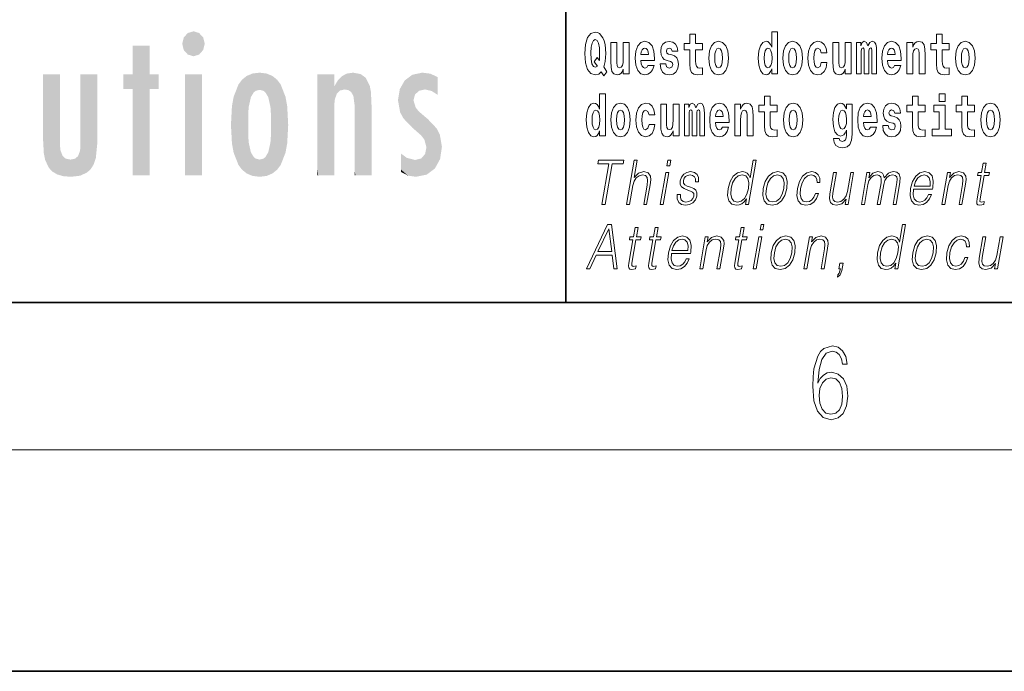
# Model space of a CAD drawing. Extents: x 0 to 420, y -3 to 294.
# Drawn here: x 266 to 293, y -3 to 15 of the extents above; entities that cross this region are included whole.
import ezdxf

# ---------------------------------------------------------------- set-up
doc = ezdxf.new("R2010")
doc.units = 0

msp = doc.modelspace()

# ---------------------------------------------------------------- linework, layer by layer
at = {"color": 7, "lineweight": 35}
for p, q in [((281, 28.559433), (281, 7.059433)), ((20, 7.059433), (410, 7.059433)), ((230, 7.059433), (410, 7.059433)), ((0, -2.940567), (420, -2.940567))]:
    msp.add_line(p, q, dxfattribs=at)
at = {"color": 7, "lineweight": 13}
msp.add_line((414, 3.059433), (16, 3.059433), dxfattribs=at)
for points in [[(282.113037, 13.3084), (282.029816, 13.438372), (282.067535, 13.585778), (282.083069, 13.802925), (282.061981, 14.048602), (282.037567, 14.148458), (282.005402, 14.230879), (281.914429, 14.343414), (281.858948, 14.371945), (281.797913, 14.38304), (281.679199, 14.343414), (281.589325, 14.232464), (281.532745, 14.050187), (281.512787, 13.802925), (281.532745, 13.554078), (281.589325, 13.371801), (281.679199, 13.26085), (281.797913, 13.22281), (281.890015, 13.246585), (281.9599, 13.306815), (282.032013, 13.195865)], [(281.853394, 13.693559), (281.771301, 13.579438), (281.855621, 13.458977), (281.801239, 13.430447), (281.745789, 13.454222), (281.70694, 13.525547), (281.684753, 13.647593), (281.678101, 13.818775), (281.685852, 13.974107), (281.709167, 14.086642), (281.746887, 14.154799), (281.797913, 14.178574), (281.851166, 14.153214), (281.887787, 14.081887), (281.908875, 13.959842), (281.916626, 13.79183), (281.907776, 13.615893)], [(283.223633, 13.481167), (283.190369, 13.427277), (283.142639, 13.408257), (283.100494, 13.420937), (283.0672, 13.458977), (283.042786, 13.522377), (283.031708, 13.609553), (283.403381, 13.609553), (283.40448, 13.666614), (283.386749, 13.86791), (283.334595, 14.015317), (283.251373, 14.104077), (283.138214, 14.134193), (283.030579, 14.102492), (282.947388, 14.013732), (282.894104, 13.869495), (282.876373, 13.679294), (282.894104, 13.485922), (282.947388, 13.341685), (283.028381, 13.252925), (283.134888, 13.22281), (283.223633, 13.23866), (283.294647, 13.284625), (283.34903, 13.363876), (283.390076, 13.481167)], [(283.834991, 13.590533), (283.878265, 13.560418), (283.893799, 13.503357), (283.869385, 13.433617), (283.79837, 13.406672), (283.730682, 13.438372), (283.704071, 13.527132), (283.553162, 13.527132), (283.568695, 13.397161), (283.616394, 13.300475), (283.692963, 13.243415), (283.797272, 13.22281), (283.904877, 13.243415), (283.983643, 13.300475), (284.032471, 13.392406), (284.049103, 13.516037), (284.036926, 13.611138), (284.003632, 13.684049), (283.947052, 13.736354), (283.867157, 13.768055), (283.780609, 13.78866), (283.739563, 13.815605), (283.72403, 13.872665), (283.742889, 13.928141), (283.795044, 13.951917), (283.856049, 13.926556), (283.880463, 13.86474), (284.032471, 13.86474), (284.032471, 13.86791), (284.015839, 13.975692), (283.969238, 14.059697), (283.894897, 14.113587), (283.797272, 14.132608), (283.699615, 14.113587), (283.628601, 14.058112), (283.584229, 13.972522), (283.569794, 13.86157), (283.580902, 13.76964), (283.614197, 13.696729), (283.66745, 13.644423), (283.740662, 13.614308)], [(284.703735, 14.075547), (284.514008, 14.075547), (284.514008, 14.324394), (284.357574, 14.324394), (284.357574, 14.075547), (284.208893, 14.075547), (284.208893, 13.898026), (284.357574, 13.898026), (284.357574, 13.519207), (284.367554, 13.382896), (284.403046, 13.290965), (284.470734, 13.240245), (284.57724, 13.22281), (284.703735, 13.230735), (284.703735, 13.411427), (284.630493, 13.405087), (284.570587, 13.417767), (284.535095, 13.455807), (284.518433, 13.517622), (284.514008, 13.600043), (284.514008, 13.898026), (284.703735, 13.898026)], [(284.873474, 13.677709), (284.891235, 13.482752), (284.94339, 13.3401), (285.026581, 13.252925), (285.137543, 13.22281), (285.247375, 13.252925), (285.330597, 13.3401), (285.382751, 13.482752), (285.401611, 13.677709), (285.382751, 13.87108), (285.330597, 14.015317), (285.246277, 14.102492), (285.136444, 14.134193), (285.026581, 14.102492), (284.94339, 14.015317), (284.891235, 13.87108)], [(286.57547, 13.384481), (286.57547, 13.252925), (286.734131, 13.252925), (286.734131, 14.390965), (286.57547, 14.390965), (286.57547, 13.974107), (286.543304, 14.045432), (286.507782, 14.096152), (286.467834, 14.124682), (286.421265, 14.134193), (286.336914, 14.102492), (286.270355, 14.013732), (286.227081, 13.87108), (286.211548, 13.679294), (286.227081, 13.485922), (286.270355, 13.341685), (286.336914, 13.252925), (286.421265, 13.22281), (286.468964, 13.23232), (286.508911, 13.26085), (286.543304, 13.31157)], [(286.877258, 13.677709), (286.89502, 13.482752), (286.947144, 13.3401), (287.030365, 13.252925), (287.141327, 13.22281), (287.25116, 13.252925), (287.334381, 13.3401), (287.386536, 13.482752), (287.405396, 13.677709), (287.386536, 13.87108), (287.334381, 14.015317), (287.250061, 14.102492), (287.140198, 14.134193), (287.030365, 14.102492), (286.947144, 14.015317), (286.89502, 13.87108)], [(287.915771, 13.557248), (287.884705, 13.452637), (287.821442, 13.414597), (287.777069, 13.430447), (287.743774, 13.481167), (287.723816, 13.565173), (287.717163, 13.680879), (287.723816, 13.795), (287.744904, 13.879005), (287.778168, 13.928141), (287.821442, 13.945576), (287.884705, 13.912291), (287.914642, 13.821945), (288.071106, 13.821945), (288.047791, 13.951917), (287.997864, 14.050187), (287.922424, 14.112002), (287.824768, 14.134193), (287.713837, 14.100907), (287.629517, 14.008977), (287.575134, 13.86474), (287.557373, 13.676124), (287.575134, 13.489092), (287.62619, 13.34644), (287.707184, 13.25451), (287.814789, 13.22281), (287.91687, 13.246585), (287.995636, 13.31157), (288.047791, 13.417767), (288.071106, 13.557248)], [(289.289337, 13.88376), (289.289337, 13.252925), (289.415802, 13.252925), (289.415802, 13.840965), (289.410278, 13.964597), (289.392517, 14.056527), (289.355896, 14.113587), (289.294891, 14.134193), (289.231628, 14.102492), (289.179504, 14.010562), (289.143982, 14.100907), (289.082977, 14.134193), (289.027496, 14.102492), (288.988647, 14.013732), (288.988647, 14.104077), (288.87439, 14.104077), (288.87439, 13.252925), (288.999756, 13.252925), (288.999756, 13.87742), (289.011963, 13.934481), (289.047455, 13.955087), (289.074097, 13.939236), (289.082977, 13.894855), (289.082977, 13.252925), (289.207214, 13.252925), (289.207214, 13.87742), (289.219421, 13.934481), (289.254944, 13.955087), (289.280457, 13.939236), (289.289337, 13.894855)], [(289.902893, 13.481167), (289.869598, 13.427277), (289.821899, 13.408257), (289.779724, 13.420937), (289.74646, 13.458977), (289.722046, 13.522377), (289.710938, 13.609553), (290.082642, 13.609553), (290.08374, 13.666614), (290.065979, 13.86791), (290.013855, 14.015317), (289.930634, 14.104077), (289.817444, 14.134193), (289.709839, 14.102492), (289.626617, 14.013732), (289.573364, 13.869495), (289.555603, 13.679294), (289.573364, 13.485922), (289.626617, 13.341685), (289.707611, 13.252925), (289.814117, 13.22281), (289.902893, 13.23866), (289.973907, 13.284625), (290.028259, 13.363876), (290.069305, 13.481167)], [(290.235748, 14.104077), (290.235748, 13.252925), (290.394409, 13.252925), (290.394409, 13.676124), (290.398834, 13.79183), (290.415497, 13.87425), (290.447662, 13.923386), (290.497589, 13.940821), (290.538635, 13.924971), (290.560822, 13.88376), (290.568604, 13.815605), (290.570801, 13.726844), (290.570801, 13.252925), (290.729462, 13.252925), (290.729462, 13.76964), (290.723938, 13.921801), (290.701752, 14.035922), (290.650696, 14.107247), (290.559723, 14.132608), (290.50647, 14.123097), (290.462097, 14.094567), (290.425476, 14.045432), (290.394409, 13.974107), (290.394409, 14.104077)], [(291.382965, 14.075547), (291.193237, 14.075547), (291.193237, 14.324394), (291.036804, 14.324394), (291.036804, 14.075547), (290.888123, 14.075547), (290.888123, 13.898026), (291.036804, 13.898026), (291.036804, 13.519207), (291.046783, 13.382896), (291.082306, 13.290965), (291.149994, 13.240245), (291.2565, 13.22281), (291.382965, 13.230735), (291.382965, 13.411427), (291.309753, 13.405087), (291.249847, 13.417767), (291.214325, 13.455807), (291.197693, 13.517622), (291.193237, 13.600043), (291.193237, 13.898026), (291.382965, 13.898026)], [(291.552734, 13.677709), (291.570496, 13.482752), (291.62262, 13.3401), (291.705841, 13.252925), (291.816803, 13.22281), (291.926636, 13.252925), (292.009857, 13.3401), (292.062012, 13.482752), (292.080872, 13.677709), (292.062012, 13.87108), (292.009857, 14.015317), (291.925537, 14.102492), (291.815674, 14.134193), (291.705841, 14.102492), (291.62262, 14.015317), (291.570496, 13.87108)], [(282.714386, 13.252925), (282.714386, 14.104077), (282.555725, 14.104077), (282.555725, 13.680879), (282.550171, 13.563588), (282.533539, 13.481167), (282.501343, 13.432032), (282.452545, 13.416182), (282.409271, 13.430447), (282.387085, 13.474827), (282.379303, 13.546152), (282.378204, 13.642838), (282.378204, 14.104077), (282.219543, 14.104077), (282.219543, 13.587363), (282.223969, 13.433617), (282.246155, 13.319495), (282.297211, 13.249755), (282.389282, 13.224395), (282.442535, 13.233905), (282.486938, 13.26085), (282.523529, 13.309985), (282.555725, 13.382896), (282.555725, 13.252925)], [(283.241394, 13.77281), (283.035034, 13.77281), (283.043915, 13.84572), (283.0672, 13.901196), (283.099365, 13.936066), (283.138214, 13.948747), (283.17926, 13.936066), (283.211426, 13.902781), (283.231415, 13.847305)], [(285.137543, 13.945576), (285.181915, 13.928141), (285.21521, 13.87742), (285.235168, 13.793415), (285.24295, 13.679294), (285.235168, 13.563588), (285.21521, 13.479582), (285.181915, 13.428862), (285.137543, 13.413012), (285.092072, 13.428862), (285.058777, 13.481167), (285.038788, 13.566758), (285.032135, 13.685634), (285.038788, 13.796585), (285.059875, 13.87742), (285.09317, 13.928141)], [(286.474518, 13.943991), (286.519989, 13.926556), (286.553284, 13.87742), (286.57547, 13.793415), (286.583252, 13.679294), (286.57547, 13.563588), (286.553284, 13.479582), (286.51889, 13.428862), (286.474518, 13.413012), (286.431244, 13.428862), (286.397949, 13.479582), (286.376862, 13.563588), (286.370209, 13.679294), (286.376862, 13.793415), (286.397949, 13.875835), (286.431244, 13.926556)], [(287.141327, 13.945576), (287.185699, 13.928141), (287.218994, 13.87742), (287.238953, 13.793415), (287.246735, 13.679294), (287.238953, 13.563588), (287.218994, 13.479582), (287.185699, 13.428862), (287.141327, 13.413012), (287.095825, 13.428862), (287.062561, 13.481167), (287.042572, 13.566758), (287.035919, 13.685634), (287.042572, 13.796585), (287.06366, 13.87742), (287.096954, 13.928141)], [(288.725708, 13.252925), (288.725708, 14.104077), (288.567047, 14.104077), (288.567047, 13.680879), (288.561493, 13.563588), (288.544861, 13.481167), (288.512665, 13.432032), (288.463867, 13.416182), (288.420593, 13.430447), (288.398407, 13.474827), (288.390625, 13.546152), (288.389526, 13.642838), (288.389526, 14.104077), (288.230865, 14.104077), (288.230865, 13.587363), (288.235291, 13.433617), (288.257477, 13.319495), (288.308533, 13.249755), (288.400604, 13.224395), (288.453857, 13.233905), (288.49826, 13.26085), (288.534851, 13.309985), (288.567047, 13.382896), (288.567047, 13.252925)], [(289.920654, 13.77281), (289.714264, 13.77281), (289.723145, 13.84572), (289.74646, 13.901196), (289.778625, 13.936066), (289.817444, 13.948747), (289.858521, 13.936066), (289.890686, 13.902781), (289.910645, 13.847305)], [(291.816803, 13.945576), (291.861176, 13.928141), (291.89447, 13.87742), (291.914429, 13.793415), (291.922211, 13.679294), (291.914429, 13.563588), (291.89447, 13.479582), (291.861176, 13.428862), (291.816803, 13.413012), (291.771301, 13.428862), (291.738007, 13.481167), (291.718048, 13.566758), (291.711395, 13.685634), (291.718048, 13.796585), (291.739136, 13.87742), (291.7724, 13.928141)], [(281.915405, 11.70783), (281.915405, 11.576274), (282.074066, 11.576274), (282.074066, 12.714314), (281.915405, 12.714314), (281.915405, 12.297456), (281.88324, 12.368781), (281.847717, 12.419501), (281.80777, 12.448031), (281.7612, 12.457542), (281.676849, 12.425841), (281.610291, 12.337081), (281.567017, 12.194429), (281.551483, 12.002643), (281.567017, 11.809271), (281.610291, 11.665034), (281.676849, 11.576274), (281.7612, 11.546159), (281.808899, 11.555669), (281.848846, 11.584199), (281.88324, 11.634919)], [(286.7229, 12.398897), (286.533203, 12.398897), (286.533203, 12.647744), (286.37674, 12.647744), (286.37674, 12.398897), (286.228088, 12.398897), (286.228088, 12.221375), (286.37674, 12.221375), (286.37674, 11.842557), (286.386719, 11.706245), (286.422241, 11.614315), (286.489929, 11.563594), (286.596436, 11.546159), (286.7229, 11.554084), (286.7229, 11.734776), (286.649689, 11.728436), (286.589783, 11.741116), (286.55426, 11.779156), (286.537628, 11.840972), (286.533203, 11.923392), (286.533203, 12.221375), (286.7229, 12.221375)], [(290.730469, 12.398897), (290.540741, 12.398897), (290.540741, 12.647744), (290.384308, 12.647744), (290.384308, 12.398897), (290.235626, 12.398897), (290.235626, 12.221375), (290.384308, 12.221375), (290.384308, 11.842557), (290.394287, 11.706245), (290.429779, 11.614315), (290.497467, 11.563595), (290.603973, 11.54616), (290.730469, 11.554085), (290.730469, 11.734776), (290.657227, 11.728436), (290.597321, 11.741117), (290.561829, 11.779157), (290.545166, 11.840972), (290.540741, 11.923393), (290.540741, 12.221375), (290.730469, 12.221375)], [(291.113251, 12.714315), (291.113251, 12.498754), (291.269684, 12.498754), (291.269684, 12.714315)], [(292.066315, 12.398897), (291.876587, 12.398897), (291.876587, 12.647745), (291.720154, 12.647745), (291.720154, 12.398897), (291.571472, 12.398897), (291.571472, 12.221375), (291.720154, 12.221375), (291.720154, 11.842557), (291.730133, 11.706246), (291.765625, 11.614315), (291.833313, 11.563595), (291.939819, 11.54616), (292.066315, 11.554085), (292.066315, 11.734776), (291.993073, 11.728436), (291.933167, 11.741117), (291.897675, 11.779157), (291.881012, 11.840972), (291.876587, 11.923393), (291.876587, 12.221375), (292.066315, 12.221375)], [(281.814453, 12.26734), (281.859924, 12.249905), (281.893219, 12.200769), (281.915405, 12.116764), (281.923187, 12.002643), (281.915405, 11.886937), (281.893219, 11.802931), (281.858826, 11.752211), (281.814453, 11.736361), (281.771179, 11.752211), (281.737885, 11.802931), (281.716797, 11.886937), (281.710144, 12.002643), (281.716797, 12.116764), (281.737885, 12.199184), (281.771179, 12.249905)], [(282.217194, 12.001058), (282.234955, 11.806101), (282.287079, 11.66345), (282.3703, 11.576274), (282.481262, 11.546159), (282.591095, 11.576274), (282.674316, 11.66345), (282.726471, 11.806101), (282.745331, 12.001058), (282.726471, 12.194429), (282.674316, 12.338666), (282.589996, 12.425841), (282.480133, 12.457542), (282.3703, 12.425841), (282.287079, 12.338666), (282.234955, 12.194429)], [(282.481262, 12.268926), (282.525635, 12.251491), (282.558929, 12.200769), (282.578888, 12.116764), (282.58667, 12.002643), (282.578888, 11.886937), (282.558929, 11.802931), (282.525635, 11.752211), (282.481262, 11.736361), (282.43576, 11.752211), (282.402496, 11.804516), (282.382507, 11.890107), (282.375854, 12.008983), (282.382507, 12.119934), (282.403595, 12.200769), (282.43689, 12.25149)], [(283.255707, 11.880597), (283.22464, 11.775986), (283.161377, 11.737946), (283.117004, 11.753796), (283.08371, 11.804516), (283.063751, 11.888522), (283.057098, 12.004228), (283.063751, 12.118349), (283.084839, 12.202354), (283.118103, 12.251491), (283.161377, 12.268926), (283.22464, 12.235641), (283.254578, 12.145294), (283.411041, 12.145294), (283.387726, 12.275266), (283.337799, 12.373536), (283.26236, 12.435352), (283.164703, 12.457542), (283.053772, 12.424256), (282.969452, 12.332326), (282.91507, 12.188089), (282.897339, 11.999473), (282.91507, 11.812441), (282.966125, 11.66979), (283.047119, 11.577859), (283.154724, 11.546159), (283.256805, 11.569934), (283.335571, 11.634919), (283.387726, 11.741116), (283.411041, 11.880597)], [(284.065643, 11.576274), (284.065643, 12.427427), (283.906982, 12.427427), (283.906982, 12.004228), (283.901428, 11.886937), (283.884796, 11.804516), (283.8526, 11.755381), (283.803802, 11.739531), (283.760529, 11.753796), (283.738342, 11.798176), (283.73056, 11.869502), (283.729462, 11.966187), (283.729462, 12.427427), (283.570801, 12.427427), (283.570801, 11.910712), (283.575226, 11.756966), (283.597412, 11.642845), (283.648468, 11.573104), (283.74054, 11.547744), (283.793823, 11.557254), (283.838196, 11.584199), (283.874817, 11.633335), (283.906982, 11.706245), (283.906982, 11.576274)], [(284.629272, 12.207109), (284.629272, 11.576274), (284.755768, 11.576274), (284.755768, 12.164314), (284.750214, 12.287946), (284.732452, 12.379876), (284.695831, 12.436937), (284.634827, 12.457542), (284.571564, 12.425842), (284.51944, 12.333911), (284.483917, 12.424257), (284.422913, 12.457542), (284.367432, 12.425842), (284.328583, 12.337081), (284.328583, 12.427427), (284.214325, 12.427427), (284.214325, 11.576274), (284.339691, 11.576274), (284.339691, 12.200769), (284.351898, 12.257831), (284.38739, 12.278436), (284.414032, 12.262586), (284.422913, 12.218204), (284.422913, 11.576274), (284.54718, 11.576274), (284.54718, 12.200769), (284.559357, 12.257831), (284.594879, 12.278436), (284.620392, 12.262586), (284.629272, 12.218205)], [(285.242828, 11.804516), (285.209534, 11.750626), (285.161835, 11.731606), (285.119659, 11.744286), (285.086395, 11.782326), (285.061981, 11.845727), (285.050873, 11.932902), (285.422577, 11.932902), (285.423676, 11.989963), (285.405914, 12.191259), (285.35379, 12.338666), (285.270569, 12.427427), (285.15741, 12.457542), (285.049774, 12.425842), (284.966553, 12.337081), (284.9133, 12.192844), (284.895538, 12.002643), (284.9133, 11.809271), (284.966553, 11.665035), (285.047546, 11.576274), (285.154053, 11.546159), (285.242828, 11.562009), (285.313843, 11.607975), (285.368195, 11.687225), (285.409241, 11.804517)], [(285.26059, 12.096159), (285.054199, 12.096159), (285.06308, 12.169069), (285.086395, 12.224545), (285.118561, 12.259416), (285.15741, 12.272096), (285.198456, 12.259416), (285.230621, 12.22613), (285.25058, 12.170654)], [(285.575684, 12.427427), (285.575684, 11.576274), (285.734344, 11.576274), (285.734344, 11.999474), (285.73877, 12.115179), (285.755432, 12.1976), (285.787598, 12.246736), (285.837524, 12.264171), (285.878571, 12.248321), (285.900757, 12.20711), (285.908539, 12.138954), (285.910767, 12.050194), (285.910767, 11.576274), (286.069427, 11.576274), (286.069427, 12.092989), (286.063873, 12.245151), (286.041687, 12.359271), (285.990631, 12.430597), (285.899658, 12.455957), (285.846405, 12.446447), (285.802032, 12.417917), (285.765411, 12.368781), (285.734344, 12.297456), (285.734344, 12.427427)], [(286.89267, 12.001059), (286.910431, 11.806102), (286.962555, 11.66345), (287.045776, 11.576275), (287.156738, 11.546159), (287.266571, 11.576275), (287.349792, 11.66345), (287.401947, 11.806102), (287.420807, 12.001059), (287.401947, 12.19443), (287.349792, 12.338666), (287.265472, 12.425842), (287.155609, 12.457542), (287.045776, 12.425842), (286.962555, 12.338666), (286.910431, 12.19443)], [(287.156738, 12.268926), (287.201111, 12.251491), (287.234406, 12.20077), (287.254364, 12.116764), (287.262146, 12.002644), (287.254364, 11.886937), (287.234406, 11.802932), (287.201111, 11.752211), (287.156738, 11.736361), (287.111237, 11.752211), (287.077972, 11.804517), (287.057983, 11.890107), (287.051331, 12.008984), (287.057983, 12.119934), (287.079071, 12.20077), (287.112366, 12.251491)], [(288.597992, 11.585785), (288.591339, 11.514459), (288.57135, 11.462153), (288.535858, 11.432038), (288.482605, 11.420943), (288.419342, 11.441548), (288.398285, 11.498609), (288.249603, 11.498609), (288.249603, 11.495439), (288.265137, 11.390828), (288.311737, 11.313162), (288.389404, 11.265612), (288.497009, 11.248177), (288.614624, 11.271952), (288.69339, 11.338522), (288.736664, 11.454228), (288.751099, 11.614315), (288.751099, 12.429012), (288.597992, 12.429012), (288.597992, 12.303796), (288.528076, 12.419502), (288.48703, 12.448032), (288.438202, 12.457542), (288.353882, 12.425842), (288.287323, 12.338667), (288.244049, 12.20077), (288.228516, 12.020079), (288.244049, 11.826707), (288.287323, 11.684055), (288.353882, 11.595295), (288.438202, 11.56518), (288.52475, 11.60005), (288.560272, 11.649185), (288.597992, 11.722095)], [(288.494812, 11.753797), (288.451538, 11.769647), (288.417145, 11.817197), (288.394958, 11.894862), (288.387177, 12.002644), (288.394958, 12.116764), (288.416016, 12.199185), (288.450409, 12.249906), (288.494812, 12.267341), (288.539185, 12.249906), (288.574677, 12.20077), (288.595764, 12.123104), (288.604645, 12.020079), (288.596863, 11.904372), (288.574677, 11.821952), (288.540283, 11.769647)], [(289.250366, 11.804517), (289.217102, 11.750627), (289.169373, 11.731606), (289.127228, 11.744287), (289.093933, 11.782327), (289.069519, 11.845727), (289.058441, 11.932903), (289.430115, 11.932903), (289.431213, 11.989964), (289.413483, 12.19126), (289.361328, 12.338667), (289.278107, 12.427427), (289.164948, 12.457542), (289.057312, 12.425842), (288.974121, 12.337082), (288.920868, 12.192845), (288.903107, 12.002644), (288.920868, 11.809272), (288.974121, 11.665035), (289.055115, 11.576275), (289.161621, 11.54616), (289.250366, 11.56201), (289.321381, 11.607975), (289.375763, 11.687225), (289.416809, 11.804517)], [(289.268127, 12.096159), (289.061768, 12.096159), (289.070648, 12.16907), (289.093933, 12.224545), (289.126099, 12.259416), (289.164948, 12.272096), (289.205994, 12.259416), (289.238159, 12.22613), (289.258148, 12.170655)], [(289.861725, 11.913883), (289.904999, 11.883767), (289.920532, 11.826707), (289.896118, 11.756967), (289.825104, 11.730021), (289.757416, 11.761722), (289.730804, 11.850482), (289.579895, 11.850482), (289.595428, 11.72051), (289.643158, 11.623825), (289.719696, 11.566765), (289.824005, 11.54616), (289.93161, 11.566765), (290.010406, 11.623825), (290.059204, 11.715755), (290.075867, 11.839387), (290.06366, 11.934488), (290.030365, 12.007399), (289.973785, 12.059704), (289.89389, 12.091404), (289.807343, 12.112009), (289.766296, 12.138955), (289.750763, 12.196015), (289.769623, 12.251491), (289.821777, 12.275266), (289.882812, 12.249906), (289.907196, 12.18809), (290.059204, 12.18809), (290.059204, 12.19126), (290.042572, 12.299042), (289.995972, 12.383047), (289.921631, 12.436937), (289.824005, 12.455957), (289.726349, 12.436937), (289.655334, 12.381462), (289.610962, 12.295871), (289.596558, 12.18492), (289.607635, 12.092989), (289.64093, 12.020079), (289.694183, 11.967773), (289.767395, 11.937658)], [(291.440552, 11.752212), (291.269684, 11.752212), (291.269684, 12.398897), (290.968994, 12.398897), (290.968994, 12.221375), (291.113251, 12.221375), (291.113251, 11.752212), (290.923523, 11.752212), (290.923523, 11.576275), (291.440552, 11.576275)], [(292.236084, 12.001059), (292.253815, 11.806102), (292.305969, 11.66345), (292.389191, 11.576275), (292.500122, 11.54616), (292.609985, 11.576275), (292.693176, 11.66345), (292.745331, 11.806102), (292.764191, 12.001059), (292.745331, 12.19443), (292.693176, 12.338667), (292.608856, 12.425842), (292.499023, 12.457542), (292.389191, 12.425842), (292.305969, 12.338667), (292.253815, 12.19443)], [(292.500122, 12.268927), (292.544525, 12.251491), (292.577789, 12.20077), (292.597778, 12.116765), (292.60553, 12.002644), (292.597778, 11.886938), (292.577789, 11.802932), (292.544525, 11.752212), (292.500122, 11.736362), (292.454651, 11.752212), (292.421356, 11.804517), (292.401398, 11.890108), (292.394714, 12.008984), (292.401398, 12.119935), (292.422455, 12.20077), (292.45575, 12.251491)], [(281.9758, 9.713116), (282.063934, 9.713116), (282.255188, 10.814646), (282.554291, 10.814646), (282.571381, 10.913116), (281.885101, 10.913116), (281.868011, 10.814646), (282.167084, 10.814646)], [(282.64447, 9.713116), (282.724579, 9.713116), (282.813263, 10.223825), (282.848816, 10.343992), (282.908539, 10.434117), (282.985168, 10.490863), (283.077057, 10.51256), (283.160645, 10.494201), (283.20401, 10.444131), (283.2146, 10.359013), (283.200409, 10.238846), (283.109131, 9.713116), (283.18924, 9.713116), (283.280823, 10.240515), (283.300568, 10.377372), (283.29422, 10.479179), (283.226807, 10.567636), (283.108429, 10.601015), (282.967957, 10.56096), (282.851532, 10.444131), (282.932983, 10.913116), (282.852844, 10.913116)], [(283.737122, 10.762907), (283.81723, 10.762907), (283.843323, 10.913116), (283.763214, 10.913116)], [(286.153778, 10.913116), (286.073669, 10.913116), (285.989624, 10.429111), (285.958313, 10.502545), (285.914459, 10.557622), (285.854553, 10.589333), (285.780457, 10.601015), (285.648132, 10.569304), (285.535278, 10.480848), (285.447601, 10.337316), (285.392914, 10.145383), (285.380676, 9.95178), (285.41745, 9.809916), (285.496613, 9.719791), (285.616882, 9.68975), (285.695038, 9.701433), (285.765656, 9.731475), (285.831024, 9.784882), (285.890778, 9.859986), (285.865295, 9.713116), (285.945404, 9.713116)], [(292.38324, 10.827997), (292.303131, 10.827997), (292.259949, 10.579319), (292.165161, 10.579319), (292.15097, 10.497539), (292.245758, 10.497539), (292.1362, 9.866662), (292.126587, 9.78822), (292.133057, 9.733144), (292.161224, 9.703102), (292.215271, 9.691419), (292.317261, 9.709778), (292.331177, 9.789889), (292.250824, 9.773199), (292.211853, 9.794896), (292.216309, 9.866662), (292.325867, 10.497539), (292.454041, 10.497539), (292.468262, 10.579319), (292.340057, 10.579319)], [(283.55484, 9.713116), (283.634949, 9.713116), (283.785339, 10.579319), (283.705231, 10.579319)], [(284.01944, 9.983491), (284.018311, 9.861655), (284.056824, 9.768192), (284.131104, 9.711447), (284.238129, 9.68975), (284.351105, 9.709778), (284.442596, 9.759848), (284.509613, 9.838289), (284.545685, 9.938429), (284.548004, 10.028554), (284.522186, 10.095313), (284.465179, 10.143714), (284.377045, 10.1821), (284.285828, 10.210473), (284.220276, 10.240515), (284.184357, 10.287247), (284.182983, 10.364019), (284.202484, 10.422434), (284.241608, 10.470835), (284.296204, 10.500876), (284.363678, 10.51256), (284.434784, 10.499207), (284.483154, 10.46249), (284.509064, 10.404076), (284.511444, 10.325633), (284.594238, 10.325633), (284.59021, 10.440793), (284.553192, 10.52758), (284.481018, 10.580988), (284.380371, 10.601015), (284.278076, 10.580988), (284.194611, 10.530918), (284.131287, 10.450807), (284.0979, 10.350668), (284.095764, 10.253867), (284.132538, 10.188776), (284.201569, 10.140376), (284.304382, 10.101989), (284.379852, 10.075285), (284.433685, 10.046912), (284.462494, 10.005188), (284.463196, 9.940098), (284.438263, 9.873339), (284.393524, 9.823269), (284.330292, 9.789889), (284.249512, 9.778206), (284.177338, 9.793227), (284.127167, 9.834951), (284.101074, 9.900042), (284.102234, 9.983491)], [(285.475708, 10.145383), (285.517639, 10.302267), (285.584351, 10.417427), (285.671295, 10.487525), (285.775787, 10.51256), (285.870239, 10.487525), (285.931519, 10.417427), (285.958252, 10.302267), (285.947021, 10.145383), (285.903473, 9.986829), (285.838074, 9.871669), (285.751129, 9.801572), (285.648285, 9.778206), (285.552185, 9.801572), (285.491211, 9.873339), (285.464478, 9.988498)], [(286.347321, 10.145383), (286.33374, 9.95178), (286.371582, 9.808248), (286.45636, 9.719791), (286.586273, 9.691419), (286.726349, 9.72146), (286.841553, 9.808248), (286.927887, 9.95178), (286.984222, 10.145383), (286.995148, 10.338985), (286.958344, 10.480848), (286.873566, 10.569304), (286.744232, 10.601015), (286.603851, 10.569304), (286.488373, 10.480848), (286.400696, 10.337316)], [(286.430115, 10.145383), (286.473389, 10.302267), (286.538757, 10.417427), (286.625702, 10.487525), (286.728882, 10.51256), (286.823334, 10.487525), (286.885925, 10.417427), (286.911316, 10.302267), (286.901428, 10.145383), (286.856537, 9.986829), (286.791443, 9.873339), (286.704498, 9.803241), (286.601624, 9.779875), (286.506897, 9.803241), (286.444305, 9.873339), (286.417267, 9.986829)], [(287.760559, 10.011864), (287.719421, 9.913394), (287.662598, 9.839958), (287.594696, 9.794896), (287.518646, 9.779875), (287.42926, 9.803241), (287.370941, 9.875008), (287.344208, 9.990168), (287.355713, 10.148721), (287.398407, 10.302267), (287.465149, 10.417427), (287.548065, 10.487525), (287.644562, 10.51256), (287.71405, 10.497539), (287.766876, 10.455814), (287.796692, 10.389054), (287.804596, 10.303936), (287.88205, 10.303936), (287.877533, 10.424103), (287.837677, 10.517567), (287.76297, 10.579319), (287.659912, 10.601015), (287.526245, 10.569304), (287.413116, 10.479179), (287.326477, 10.333978), (287.271484, 10.140376), (287.259827, 9.950111), (287.295563, 9.809916), (287.376343, 9.72146), (287.496613, 9.691419), (287.612549, 9.713116), (287.71167, 9.776537), (287.787811, 9.876677), (287.840668, 10.011864)], [(288.793488, 10.579319), (288.713379, 10.579319), (288.62439, 10.06694), (288.587219, 9.945105), (288.528839, 9.85498), (288.450592, 9.796565), (288.359283, 9.778206), (288.281494, 9.791558), (288.235901, 9.83662), (288.220917, 9.911725), (288.23175, 10.020209), (288.328827, 10.579319), (288.248718, 10.579319), (288.147583, 9.996843), (288.137451, 9.861655), (288.164978, 9.766523), (288.228577, 9.709778), (288.329254, 9.68975), (288.470764, 9.728137), (288.589691, 9.851642), (288.565613, 9.713116), (288.643066, 9.713116)], [(289.003326, 9.713116), (289.083435, 9.713116), (289.176453, 10.248859), (289.209686, 10.355675), (289.265564, 10.439124), (289.338928, 10.492532), (289.426544, 10.51256), (289.488312, 10.499207), (289.526733, 10.459152), (289.54184, 10.392392), (289.534973, 10.298929), (289.433258, 9.713116), (289.513367, 9.713116), (289.607544, 10.255536), (289.638855, 10.359013), (289.694458, 10.440793), (289.767517, 10.492532), (289.855133, 10.51256), (289.919556, 10.499207), (289.95993, 10.46249), (289.974274, 10.399069), (289.966644, 10.308943), (289.863159, 9.713116), (289.943298, 9.713116), (290.048187, 10.317288), (290.054962, 10.440793), (290.028931, 10.529249), (289.967438, 10.582657), (289.873169, 10.601015), (289.800354, 10.589333), (289.733429, 10.557622), (289.620605, 10.430779), (289.606384, 10.502545), (289.572937, 10.555953), (289.521301, 10.589333), (289.452576, 10.601015), (289.315521, 10.557622), (289.203583, 10.435786), (289.228485, 10.579319), (289.153717, 10.579319)], [(290.416809, 10.127024), (290.933533, 10.127024), (290.939331, 10.160403), (290.950409, 10.34733), (290.917053, 10.485856), (290.838379, 10.570974), (290.720764, 10.601015), (290.587067, 10.569304), (290.476898, 10.480848), (290.390289, 10.335647), (290.336639, 10.142045), (290.323334, 9.950111), (290.358765, 9.808248), (290.438202, 9.719791), (290.559845, 9.68975), (290.673096, 9.711447), (290.769745, 9.768192), (290.847107, 9.859986), (290.898682, 9.980153), (290.818542, 9.980153), (290.779755, 9.895035), (290.72467, 9.831614), (290.657623, 9.791558), (290.580536, 9.778206), (290.492188, 9.799903), (290.433289, 9.868331), (290.406464, 9.975146), (290.415924, 10.122017)], [(290.431, 10.208804), (290.473053, 10.335647), (290.534973, 10.430779), (290.613495, 10.490863), (290.704041, 10.51256), (290.784393, 10.490863), (290.841003, 10.432448), (290.866943, 10.335647), (290.864929, 10.208804)], [(291.184509, 9.713116), (291.264618, 9.713116), (291.353302, 10.223825), (291.388855, 10.343992), (291.44751, 10.435786), (291.524139, 10.492532), (291.61441, 10.51256), (291.69696, 10.49587), (291.741943, 10.447469), (291.753418, 10.367357), (291.74173, 10.253867), (291.647827, 9.713116), (291.727936, 9.713116), (291.823853, 10.26555), (291.840729, 10.385716), (291.832916, 10.479179), (291.765503, 10.567636), (291.645782, 10.601015), (291.50531, 10.56096), (291.388306, 10.440793), (291.412354, 10.579319), (291.33493, 10.579319)], [(281.557465, 7.971504), (281.649597, 7.971504), (281.822845, 8.338681), (282.255432, 8.338681), (282.299835, 7.971504), (282.391968, 7.971504), (282.23584, 9.171504), (282.130371, 9.171504)], [(282.95517, 9.086386), (282.875061, 9.086386), (282.831879, 8.837708), (282.737061, 8.837708), (282.72287, 8.755927), (282.817657, 8.755927), (282.708099, 8.125051), (282.698486, 8.046609), (282.704956, 7.991532), (282.733124, 7.96149), (282.78717, 7.949808), (282.88916, 7.968166), (282.903076, 8.048278), (282.822723, 8.031588), (282.783783, 8.053285), (282.788239, 8.125051), (282.897766, 8.755927), (283.02594, 8.755927), (283.040161, 8.837708), (282.911987, 8.837708)], [(283.497009, 9.086386), (283.41687, 9.086386), (283.373688, 8.837708), (283.2789, 8.837708), (283.264709, 8.755927), (283.359497, 8.755927), (283.249939, 8.125051), (283.240326, 8.046609), (283.246796, 7.991532), (283.274963, 7.96149), (283.32901, 7.949808), (283.431, 7.968166), (283.444916, 8.048278), (283.364563, 8.031588), (283.325623, 8.053285), (283.330048, 8.125051), (283.439606, 8.755927), (283.56778, 8.755927), (283.582001, 8.837708), (283.453796, 8.837708)], [(285.826141, 9.086386), (285.746033, 9.086386), (285.70285, 8.837708), (285.608063, 8.837708), (285.593842, 8.755927), (285.68866, 8.755927), (285.579102, 8.125051), (285.569489, 8.046609), (285.575928, 7.991532), (285.604095, 7.961491), (285.658142, 7.949808), (285.760132, 7.968166), (285.774048, 8.048278), (285.693726, 8.031588), (285.654755, 8.053285), (285.65921, 8.125051), (285.768768, 8.755927), (285.896942, 8.755927), (285.911133, 8.837708), (285.782959, 8.837708)], [(286.259216, 9.021296), (286.339325, 9.021296), (286.365417, 9.171504), (286.285309, 9.171504)], [(290.200134, 9.171505), (290.120026, 9.171505), (290.03598, 8.687499), (290.004669, 8.760934), (289.960846, 8.81601), (289.900909, 8.847721), (289.826843, 8.859405), (289.694489, 8.827694), (289.581665, 8.739238), (289.493988, 8.595705), (289.439301, 8.403771), (289.427032, 8.210169), (289.463837, 8.068306), (289.542969, 7.97818), (289.663269, 7.948139), (289.741394, 7.959822), (289.812042, 7.989863), (289.87738, 8.043271), (289.937164, 8.118375), (289.911652, 7.971504), (289.99176, 7.971504)], [(281.869324, 8.437151), (282.16214, 9.054675), (282.241821, 8.437151)], [(283.85968, 8.385412), (284.376404, 8.385412), (284.382202, 8.418792), (284.393311, 8.605719), (284.359955, 8.744245), (284.28125, 8.829363), (284.163635, 8.859405), (284.029968, 8.827694), (283.9198, 8.739237), (283.83316, 8.594035), (283.77951, 8.400434), (283.766205, 8.2085), (283.801666, 8.066636), (283.881104, 7.97818), (284.002747, 7.948139), (284.115997, 7.969835), (284.212616, 8.026581), (284.289978, 8.118375), (284.341553, 8.238542), (284.261444, 8.238542), (284.222626, 8.153423), (284.167572, 8.090002), (284.100525, 8.049947), (284.023438, 8.036594), (283.935059, 8.058291), (283.87619, 8.126719), (283.849335, 8.233535), (283.858826, 8.380405)], [(284.627411, 7.971504), (284.70752, 7.971504), (284.796204, 8.482214), (284.831757, 8.602381), (284.890411, 8.694175), (284.967041, 8.75092), (285.057281, 8.770948), (285.139862, 8.754258), (285.184845, 8.705857), (285.19632, 8.625747), (285.184601, 8.512256), (285.090698, 7.971504), (285.170837, 7.971504), (285.266754, 8.523938), (285.2836, 8.644105), (285.275818, 8.737568), (285.208374, 8.826024), (285.088684, 8.859405), (284.948212, 8.819348), (284.831207, 8.699182), (284.855255, 8.837708), (284.777832, 8.837708)], [(286.076904, 7.971504), (286.157013, 7.971504), (286.307434, 8.837708), (286.227325, 8.837708)], [(286.564301, 8.403771), (286.55072, 8.210169), (286.588531, 8.066636), (286.673309, 7.97818), (286.803253, 7.949808), (286.943329, 7.979849), (287.058533, 8.066636), (287.144867, 8.210169), (287.201172, 8.403771), (287.212097, 8.597374), (287.175323, 8.739237), (287.090546, 8.827694), (286.961182, 8.859405), (286.820831, 8.827694), (286.705322, 8.739237), (286.617645, 8.595705)], [(287.448975, 7.971504), (287.529114, 7.971504), (287.617798, 8.482214), (287.653351, 8.602381), (287.712006, 8.694175), (287.788605, 8.75092), (287.878876, 8.770948), (287.961426, 8.754258), (288.006439, 8.705857), (288.017883, 8.625747), (288.006195, 8.512256), (287.912292, 7.971504), (287.992401, 7.971504), (288.088348, 8.523938), (288.105194, 8.644105), (288.097412, 8.737568), (288.029968, 8.826025), (287.910278, 8.859405), (287.769775, 8.819348), (287.652802, 8.699182), (287.676849, 8.837708), (287.599396, 8.837708)], [(290.393707, 8.403771), (290.380127, 8.210169), (290.417938, 8.066636), (290.502716, 7.97818), (290.63266, 7.949808), (290.772705, 7.979849), (290.887939, 8.066637), (290.974274, 8.210169), (291.030579, 8.403771), (291.041504, 8.597374), (291.00473, 8.739238), (290.919952, 8.827694), (290.790588, 8.859405), (290.650238, 8.827694), (290.534729, 8.739238), (290.447052, 8.595705)], [(291.806915, 8.270253), (291.765808, 8.171782), (291.708984, 8.098348), (291.641083, 8.053285), (291.565033, 8.038264), (291.475616, 8.061629), (291.417328, 8.133396), (291.390594, 8.248556), (291.4021, 8.407109), (291.444794, 8.560656), (291.511505, 8.675816), (291.594452, 8.745914), (291.690918, 8.770948), (291.760406, 8.755927), (291.813263, 8.714203), (291.843048, 8.647444), (291.850983, 8.562325), (291.928406, 8.562325), (291.92392, 8.682492), (291.884064, 8.775955), (291.809326, 8.837708), (291.706299, 8.859405), (291.572601, 8.827694), (291.459473, 8.737569), (291.372864, 8.592367), (291.317871, 8.398765), (291.306183, 8.2085), (291.341919, 8.068306), (291.422699, 7.979849), (291.542999, 7.949808), (291.658905, 7.971505), (291.758057, 8.034925), (291.834198, 8.135065), (291.887054, 8.270253)], [(292.839844, 8.837708), (292.759735, 8.837708), (292.670776, 8.325329), (292.633575, 8.203493), (292.575195, 8.113368), (292.496979, 8.054954), (292.40567, 8.036595), (292.327881, 8.049947), (292.282288, 8.09501), (292.267273, 8.170114), (292.278107, 8.278598), (292.375214, 8.837708), (292.295105, 8.837708), (292.193939, 8.255232), (292.183807, 8.120044), (292.211365, 8.024912), (292.274933, 7.968166), (292.37561, 7.948139), (292.51712, 7.986526), (292.636047, 8.11003), (292.612, 7.971505), (292.689423, 7.971505)], [(283.873901, 8.467193), (283.915955, 8.594035), (283.977875, 8.689168), (284.056396, 8.749251), (284.146942, 8.770948), (284.227295, 8.749251), (284.283905, 8.690837), (284.309814, 8.594035), (284.307831, 8.467193)], [(286.647095, 8.403771), (286.690338, 8.560656), (286.755737, 8.675816), (286.842682, 8.745914), (286.945831, 8.770948), (287.040283, 8.745914), (287.102905, 8.675816), (287.128296, 8.560656), (287.118408, 8.403771), (287.073517, 8.245218), (287.008423, 8.131727), (286.921478, 8.061629), (286.818604, 8.038263), (286.723846, 8.061629), (286.661255, 8.131727), (286.634247, 8.245218)], [(289.522064, 8.403771), (289.563995, 8.560656), (289.630737, 8.675816), (289.717682, 8.745914), (289.822174, 8.770948), (289.916626, 8.745914), (289.977875, 8.675816), (290.004608, 8.560656), (289.993408, 8.403771), (289.949829, 8.245218), (289.88446, 8.130058), (289.797516, 8.05996), (289.694641, 8.036594), (289.598572, 8.05996), (289.537598, 8.131727), (289.510864, 8.246887)], [(290.476471, 8.403771), (290.519745, 8.560656), (290.585144, 8.675816), (290.672089, 8.745914), (290.775238, 8.770948), (290.86969, 8.745914), (290.932281, 8.675816), (290.957703, 8.560656), (290.947815, 8.403771), (290.902924, 8.245218), (290.837799, 8.131727), (290.750854, 8.061629), (290.64801, 8.038264), (290.553253, 8.061629), (290.490662, 8.131727), (290.463654, 8.245218)], [(288.352417, 7.739515), (288.432404, 7.807944), (288.471863, 7.919766), (288.506622, 8.120044), (288.418518, 8.120044), (288.392731, 7.971504), (288.434113, 7.971504), (288.42395, 7.91309), (288.403595, 7.849669), (288.363434, 7.802937)], [(287.828033, 4.869009), (287.857239, 5.241749), (287.930267, 5.51435), (288.049164, 5.678467), (288.209808, 5.734099), (288.316223, 5.709064), (288.401733, 5.642305), (288.46225, 5.53104), (288.49353, 5.386395), (288.620789, 5.386395), (288.579071, 5.592236), (288.495636, 5.748008), (288.372528, 5.845365), (288.21817, 5.881526), (287.990753, 5.809204), (287.898956, 5.722973), (287.823853, 5.603363), (287.719543, 5.258439), (287.694519, 5.038689), (287.686157, 4.78556), (287.717468, 4.393349), (287.813446, 4.109621), (287.971985, 3.934378), (288.186859, 3.878745), (288.372528, 3.926033), (288.514404, 4.051207), (288.604126, 4.251485), (288.637482, 4.515741), (288.606201, 4.78556), (288.516479, 4.98862), (288.378815, 5.116575), (288.199371, 5.163863), (288.076294, 5.144392), (287.97406, 5.085977), (287.890625, 4.994183)], [(287.857239, 4.535212), (287.880188, 4.727145), (287.94696, 4.880136), (288.049164, 4.980275), (288.180603, 5.016436), (288.312042, 4.983057), (288.41217, 4.882917), (288.472687, 4.724364), (288.495636, 4.507396), (288.474762, 4.301554), (288.414276, 4.148564), (288.314117, 4.05677), (288.176422, 4.026172), (288.042908, 4.059552), (287.94278, 4.162472), (287.878113, 4.323807)]]:
    msp.add_lwpolyline(points, close=True, dxfattribs=at)
at = {"color": 114, "lineweight": 5}
for points in [[(270.654968, 13.896319), (271.07016, 14.358681), (270.764923, 14.358681), (270.920349, 14.404812)], [(270.654968, 13.896319), (270.764923, 14.358681), (270.613251, 14.069036), (270.654968, 14.237934)], [(270.654968, 13.896319), (271.222565, 14.069036), (271.07016, 14.358681), (271.179962, 14.237934)], [(269.7276, 14.014799), (269.269409, 12.839579), (269.269409, 13.240404), (269.020752, 12.839579)], [(269.7276, 10.505278), (269.269409, 10.505278), (269.7276, 14.014799), (269.269409, 12.839579)], [(269.7276, 14.014799), (269.269409, 13.240404), (269.269409, 14.014799)], [(269.7276, 13.240404), (269.7276, 10.505278), (269.7276, 14.014799)], [(270.654968, 13.896319), (271.07016, 13.77415), (271.222565, 14.069036), (271.179962, 13.896319)], [(270.654968, 13.896319), (270.764923, 13.77415), (271.07016, 13.77415), (270.920349, 13.727809)], [(266.865845, 11.094277), (266.901367, 13.240404), (266.843506, 13.228085), (266.843506, 13.240404)], [(266.865845, 11.094277), (266.843506, 13.228085), (266.843506, 11.896515), (266.843506, 12.515407)], [(266.865845, 11.094277), (266.901123, 10.922184), (266.901367, 13.240404), (266.998016, 10.70971)], [(266.901367, 13.240404), (266.998016, 10.70971), (267.004791, 13.240404), (267.095734, 10.604281)], [(267.004791, 13.240404), (267.095734, 10.604281), (267.253998, 13.240404), (267.226288, 10.526535)], [(267.253998, 13.240404), (267.226288, 10.526535), (267.303619, 11.294548), (267.394165, 10.478442)], [(267.301697, 13.240404), (267.253998, 13.240404), (267.301697, 11.541006), (267.301697, 11.528877)], [(267.253998, 13.240404), (267.303619, 11.294548), (267.301697, 11.528877)], [(267.301697, 13.240404), (267.301697, 11.541006), (267.301697, 12.85189), (267.301697, 12.242613)], [(267.301697, 13.240404), (267.301697, 12.85189), (267.301697, 13.189753), (267.301697, 13.086018)], [(268.037537, 10.578307), (267.976166, 13.240404), (267.857361, 13.240404), (267.905029, 13.240404)], [(268.037537, 10.578307), (267.857361, 13.240404), (267.857361, 12.226869), (267.857361, 13.221326)], [(268.293213, 13.240404), (267.976166, 13.240404), (268.140198, 10.675784), (268.037537, 10.578307)], [(268.293213, 13.240404), (268.140198, 10.675784), (268.274261, 10.969864), (268.216339, 10.799613)], [(268.293213, 13.240404), (268.274261, 10.969864), (268.315491, 11.393513)], [(268.315491, 13.240404), (268.293213, 13.240404), (268.315491, 11.406598), (268.315491, 11.393513)], [(268.315491, 13.240404), (268.315491, 11.406598), (268.315491, 12.821165), (268.315491, 12.163696)], [(268.315491, 13.240404), (268.315491, 12.821165), (268.315491, 13.185749), (268.315491, 13.073811)], [(269.269409, 13.240404), (269.020752, 12.839579), (269.020752, 13.240404)], [(269.7276, 13.240404), (269.971283, 13.240404), (269.7276, 10.505278), (269.7276, 12.839579)], [(269.7276, 12.839579), (269.971283, 13.240404), (269.971283, 12.839579)], [(271.144531, 13.240404), (271.144531, 10.505278), (270.686371, 13.240404), (270.686371, 10.505278)], [(271.144531, 13.240404), (270.686371, 13.240404), (271.144531, 13.240404)], [(272.004578, 11.117985), (272.135223, 12.96179), (272.135254, 10.784393), (272.234222, 13.09346)], [(272.135254, 10.784393), (272.234222, 13.09346), (272.234222, 10.652786), (272.360474, 13.195081)], [(272.234222, 10.652786), (272.360474, 13.195081), (272.360474, 10.55098), (272.400452, 12.161535)], [(272.413116, 12.351366), (272.400452, 12.161535), (272.517212, 13.260536), (272.360474, 13.195081)], [(272.413116, 12.351366), (272.517212, 13.260536), (272.472107, 12.618948)], [(272.550568, 12.75014), (272.472107, 12.618948), (272.707703, 13.283713), (272.517212, 13.260536)], [(272.550568, 12.75014), (272.707703, 13.283713), (272.604736, 12.792385)], [(272.707703, 12.817944), (272.604736, 12.792385), (272.898254, 13.260518), (272.707703, 13.283713)], [(272.707703, 12.817944), (272.898254, 13.260518), (272.810669, 12.792385)], [(272.898254, 13.260518), (272.864838, 12.75014), (272.810669, 12.792385)], [(273.055054, 13.195015), (272.943298, 12.618948), (272.898254, 13.260518), (272.864838, 12.75014)], [(273.014954, 12.161535), (273.002289, 12.351366), (273.055054, 13.195015), (272.943298, 12.618948)], [(273.055054, 13.195015), (273.014954, 11.580844), (273.014954, 12.161535), (273.014832, 11.86473)], [(273.181305, 13.093323), (273.055054, 10.551051), (273.055054, 13.195015), (273.014954, 11.580844)], [(273.280304, 12.961565), (273.181335, 10.652936), (273.181305, 13.093323), (273.055054, 10.551051)], [(274.32016, 13.240404), (274.272461, 13.240404), (274.611816, 10.505278), (274.294769, 10.505278)], [(274.294769, 10.505278), (274.272461, 13.240404), (274.272461, 11.686878), (274.272461, 13.21146)], [(274.32016, 13.240404), (274.611816, 10.505278), (274.391296, 13.240404)], [(274.708344, 13.240404), (274.391296, 13.240404), (274.682953, 10.505278), (274.611816, 10.505278)], [(274.708344, 13.240404), (274.682953, 10.505278), (274.730652, 10.505278)], [(274.730652, 13.240404), (274.708344, 13.240404), (274.730652, 10.52051), (274.730652, 10.505278)], [(274.730652, 13.240404), (274.730652, 10.52051), (274.730652, 11.889502), (274.730652, 11.358302)], [(274.730652, 13.240404), (274.730652, 11.889502), (274.730652, 12.170126), (274.730652, 12.084912)], [(274.730652, 13.240404), (274.730652, 12.170126), (274.730652, 12.926264), (274.730652, 12.211328)], [(274.730652, 13.240404), (274.730652, 12.926264), (274.730652, 13.083334), (274.730652, 12.949574)], [(274.730652, 13.240404), (274.730652, 13.083334), (274.730652, 13.181113)], [(274.740356, 12.926264), (274.747009, 12.564648), (274.826965, 13.07579)], [(274.747009, 12.564648), (274.802124, 12.720442), (274.826965, 13.07579), (274.882965, 12.799199)], [(274.826965, 13.07579), (274.882965, 12.799199), (274.935944, 13.188255), (275.008514, 12.828761)], [(274.935944, 13.188255), (275.008514, 12.828761), (275.071472, 13.259087), (275.113342, 12.80983)], [(275.071472, 13.259087), (275.113342, 12.80983), (275.23761, 13.283713)], [(275.113342, 12.80983), (275.187561, 12.758553), (275.23761, 13.283713), (275.247864, 12.654169)], [(275.23761, 13.283713), (275.247864, 12.654169), (275.444031, 13.246076), (275.281464, 12.395477)], [(275.303741, 10.505278), (275.620789, 10.505278), (275.281464, 12.395477), (275.444031, 13.246076)], [(275.620789, 10.505278), (275.584381, 13.143294), (275.444031, 13.246076)], [(275.691925, 10.505278), (275.690735, 12.93118), (275.620789, 10.505278), (275.584381, 13.143294)], [(276.503693, 12.835878), (276.455719, 12.536285), (276.638489, 13.072495), (276.512756, 12.212203)], [(276.512756, 12.212203), (276.600983, 12.047225), (276.638489, 13.072495), (276.840759, 11.796325)], [(276.638489, 13.072495), (276.840759, 11.796325), (276.846405, 13.227863), (276.874908, 12.536285)], [(276.846405, 13.227863), (276.917877, 12.693942), (277.113739, 13.283713)], [(276.846405, 13.227863), (276.874908, 12.536285), (276.917877, 12.693942)], [(276.917877, 12.693942), (277.030151, 12.793849), (277.113739, 13.283713), (277.18689, 12.828761)], [(277.113739, 13.283713), (277.18689, 12.828761), (277.330048, 13.256632), (277.366608, 12.788136)], [(277.528046, 13.164536), (277.330048, 13.256632), (277.528046, 12.682467), (277.366608, 12.788136)], [(277.528046, 13.164536), (277.528046, 12.682467), (277.528046, 12.994826), (277.528046, 12.732646)], [(277.528046, 13.164536), (277.528046, 12.994826), (277.528046, 13.103657)], [(271.95929, 11.368215), (272.004578, 12.626534), (272.004578, 11.117985), (272.135223, 12.96179)], [(273.410889, 12.626347), (273.280334, 10.784639), (273.280304, 12.961565), (273.181335, 10.652936)], [(274.740356, 12.926264), (274.730652, 12.926264), (274.747009, 12.564648), (274.733368, 12.44434)], [(274.733368, 12.44434), (274.730652, 12.926264), (274.730652, 12.211328)], [(275.739594, 10.505278), (275.723846, 12.758224), (275.691925, 10.505278), (275.690735, 12.93118)], [(271.932709, 11.86473), (271.95929, 12.373412), (271.95929, 11.368215), (272.004578, 12.626534)], [(273.456177, 12.373281), (273.410919, 11.118188), (273.410889, 12.626347), (273.280334, 10.784639)], [(275.739594, 12.384622), (275.723846, 12.758224), (275.739594, 10.525899), (275.739594, 10.505278)], [(277.080566, 11.586345), (276.874908, 12.536285), (276.840759, 11.796325)], [(277.080566, 11.586345), (277.024414, 12.228529), (276.874908, 12.536285), (276.935333, 12.337108)], [(273.482727, 11.86473), (273.456177, 11.368357), (273.456177, 12.373281), (273.410919, 11.118188)], [(275.303741, 10.505278), (275.281464, 12.395477), (275.281464, 11.293521), (275.281464, 12.374737)], [(275.739594, 12.384622), (275.739594, 10.525899), (275.739594, 12.097431), (275.739594, 11.600904)], [(275.739594, 12.384622), (275.739594, 12.097431), (275.739594, 12.348496), (275.739594, 12.273061)], [(268.037537, 10.578307), (267.857361, 12.226869), (267.857361, 11.605077), (267.857361, 11.767548)], [(272.400452, 12.161535), (272.400452, 11.580844), (272.360474, 10.55098), (272.413116, 11.393732)], [(272.400574, 11.86473), (272.400452, 11.580844), (272.400452, 12.161535)], [(277.263611, 12.025131), (277.024414, 12.228529), (277.168762, 11.472517), (277.080566, 11.586345)], [(277.263611, 12.025131), (277.168762, 11.472517), (277.2258, 11.263523)], [(277.456146, 10.687387), (277.263611, 12.025131), (277.233765, 10.521116), (277.2258, 11.263523)], [(277.596252, 10.944041), (277.501373, 11.774398), (277.456146, 10.687387), (277.263611, 12.025131)], [(266.865845, 11.094277), (266.843506, 11.896515), (266.843506, 11.553322), (266.843506, 11.658693)], [(277.64502, 11.274341), (277.588654, 11.606649), (277.596252, 10.944041), (277.501373, 11.774398)], [(266.865845, 11.094277), (266.843506, 11.553322), (266.843506, 11.501872)], [(268.037537, 10.578307), (267.857361, 11.501872), (267.851227, 10.491858), (267.856567, 11.273248)], [(268.037537, 10.578307), (267.857361, 11.605077), (267.857361, 11.501872), (267.857361, 11.529102)], [(273.055054, 10.551051), (273.002289, 11.393732), (273.014954, 11.580844)], [(274.294769, 10.505278), (274.272461, 11.686878), (274.272461, 10.67466), (274.272461, 10.940478)], [(267.303619, 11.294548), (267.394165, 10.478442), (267.316895, 11.177902)], [(267.851227, 10.491858), (267.856567, 11.273248), (267.791656, 11.02243), (267.844635, 11.162156)], [(272.360474, 10.55098), (272.413116, 11.393732), (272.517242, 10.485274), (272.472107, 11.127322)], [(272.898254, 10.485294), (272.943298, 11.127322), (273.055054, 10.551051), (273.002289, 11.393732)], [(275.303741, 10.505278), (275.281464, 11.293521), (275.281464, 10.617482), (275.281464, 10.794127)], [(277.233765, 10.521116), (277.2258, 11.263523), (277.190613, 11.079778)], [(267.394165, 10.478442), (267.372467, 11.029432), (267.316895, 11.177902)], [(267.603882, 10.461973), (267.455139, 10.955346), (267.394165, 10.478442), (267.372467, 11.029432)], [(267.711243, 10.953345), (267.584412, 10.927743), (267.603882, 10.461973), (267.455139, 10.955346)], [(267.851227, 10.491858), (267.791656, 11.02243), (267.603882, 10.461973), (267.711243, 10.953345)], [(272.517242, 10.485274), (272.472107, 11.127322), (272.550568, 10.99589)], [(272.707703, 10.461973), (272.517242, 10.485274), (272.604736, 10.953454), (272.550568, 10.99589)], [(272.707703, 10.461973), (272.604736, 10.953454), (272.810669, 10.953454), (272.707703, 10.927743)], [(272.707703, 10.461973), (272.810669, 10.953454), (272.898254, 10.485294)], [(272.810669, 10.953454), (272.864838, 10.99589), (272.898254, 10.485294), (272.943298, 11.127322)], [(276.729279, 10.49242), (276.693878, 10.975598), (276.538574, 11.038363), (276.538574, 11.090224)], [(276.729279, 10.49242), (276.538574, 11.038363), (276.538574, 10.654886), (276.538574, 10.767372)], [(276.693878, 10.975598), (276.729279, 10.49242), (276.918732, 10.916906), (276.938324, 10.461973)], [(276.918732, 10.916906), (276.938324, 10.461973), (277.087189, 10.959829), (277.233765, 10.521116)], [(277.087189, 10.959829), (277.233765, 10.521116), (277.190613, 11.079778)], [(274.294769, 10.505278), (274.272461, 10.67466), (274.272461, 10.505278), (274.272461, 10.560182)], [(275.303741, 10.505278), (275.281464, 10.617482), (275.281464, 10.505278), (275.281464, 10.541611)], [(276.729279, 10.49242), (276.538574, 10.654886), (276.538574, 10.591963)]]:
    msp.add_solid(points, dxfattribs=at)

doc.saveas('drawing.dxf')
